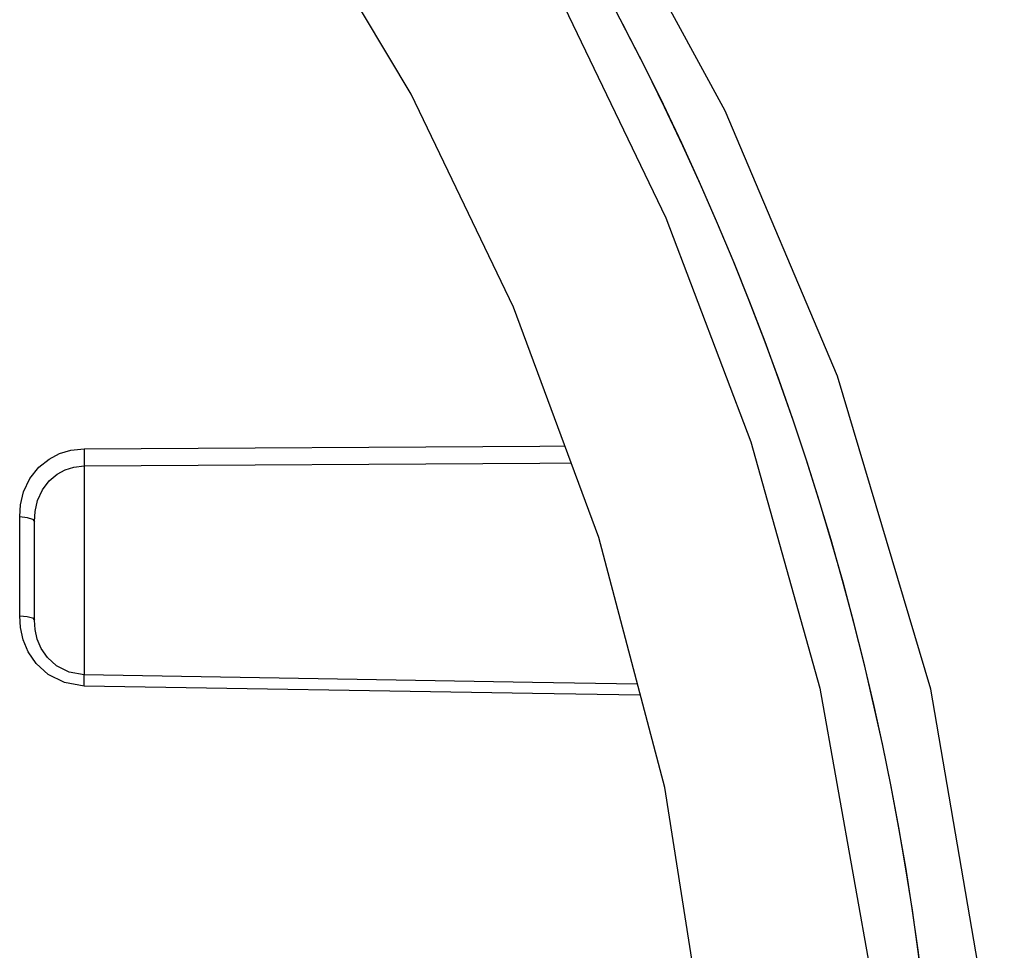
# Model space of a CAD drawing. Extents: x 0 to 420, y 0 to 297.
# Drawn here: x 213 to 217, y 116 to 120 of the extents above; entities that cross this region are included whole.
import ezdxf

# ---------------------------------------------------------------- set-up
doc = ezdxf.new("R2010")
doc.units = 0
doc.header["$LTSCALE"] = 23.1
doc.layers.get('0').update_dxf_attribs({"linetype": 'CONTINUOUS'})

msp = doc.modelspace()

# ---------------------------------------------------------------- linework, layer by layer
at = {"color": 7, "linetype": 'CONTINUOUS'}
msp.add_line((212.8526, 117.5924), (212.8526, 117.9827), dxfattribs=at)
at = {"color": 9, "linetype": 'CONTINUOUS'}
msp.add_line((213.0491, 117.3312), (212.971, 117.3448), dxfattribs=at)
for points in [[(213.8278, 107.3843), (214.0712, 107.6617), (214.3285, 107.9767), (214.6016, 108.3385), (214.8904, 108.7581), (215.1934, 109.248), (215.5061, 109.8227), (215.8204, 110.4991), (216.1237, 111.299), (216.3954, 112.2482), (216.603, 113.3774), (216.6943, 114.6572), (216.6303, 115.9929), (216.4029, 117.3188), (216.0329, 118.5597), (215.5879, 119.6112), (215.0983, 120.5109), (214.5263, 121.3632), (213.8278, 122.2146)], [(214.7745, 120.3282), (214.9349, 120.0579), (215.3535, 119.1871), (215.6898, 118.2986), (215.9636, 117.3232), (216.1658, 116.1889), (216.2513, 114.9671), (216.2056, 113.7762), (216.056, 112.7133), (215.8315, 111.7626), (215.5288, 110.8462), (215.1392, 109.9418), (214.7745, 109.266)], [(212.7936, 118.0025), (212.7968, 118.0493), (212.809, 118.1007), (212.8338, 118.1531), (212.8694, 118.1979), (212.9098, 118.2305), (212.9514, 118.2523), (212.9965, 118.2662), (213.0491, 118.2718)], [(213.0491, 118.2718), (214.8547, 118.2821), (214.9534, 118.2826)], [(213.0491, 118.2718), (213.0493, 118.2469), (213.0493, 118.2226), (213.0491, 118.2032)], [(212.8526, 117.9827), (212.855, 118.0233), (212.8644, 118.0663), (212.8835, 118.109), (212.9109, 118.1449), (212.9419, 118.1708), (212.9739, 118.188), (213.0087, 118.1989), (213.0491, 118.2032)], [(213.0491, 118.2032), (214.8548, 118.2149), (214.9782, 118.2156)], [(213.0491, 118.2032), (213.0491, 118.1135), (213.0491, 118.0037), (213.0491, 117.882), (213.0491, 117.7571), (213.0491, 117.6381), (213.0491, 117.5338), (213.0491, 117.4514), (213.0491, 117.397), (213.0491, 117.3755)], [(212.7936, 118.0025), (212.8232, 117.9997), (212.8447, 117.9925), (212.8526, 117.9827)], [(212.7936, 117.6097), (212.7936, 117.7412), (212.7936, 117.8721), (212.7936, 118.0025)], [(212.7936, 117.6097), (212.8232, 117.6073), (212.8447, 117.601), (212.8526, 117.5924)], [(212.8076, 117.514), (212.7967, 117.5627), (212.7936, 117.6097)], [(212.971, 117.3448), (212.9068, 117.3773), (212.8594, 117.4203), (212.8275, 117.4668), (212.8076, 117.514)], [(213.0491, 117.3312), (213.0493, 117.3536), (213.0493, 117.3693), (213.0491, 117.3755)], [(215.2411, 117.3389), (214.8251, 117.3457), (213.0491, 117.3755)], [(215.2528, 117.2944), (214.8251, 117.3014), (213.0491, 117.3312)]]:
    msp.add_lwpolyline(points, dxfattribs=at)
at = {"color": 7, "linetype": 'CONTINUOUS'}
for points in [[(213.3193, 108.3707), (213.8713, 109.1297), (214.3459, 109.9253), (214.7522, 110.7724), (215.0904, 111.6871), (215.3515, 112.6807), (215.5161, 113.7314), (215.5716, 114.8057), (215.5149, 115.8794), (215.3493, 116.9285), (215.0878, 117.9199), (214.7497, 118.8324), (214.3439, 119.6772), (213.8701, 120.4708), (213.3193, 121.2282)], [(213.0491, 117.3755), (212.989, 117.3859), (212.9397, 117.4109), (212.9032, 117.4439), (212.8787, 117.4797), (212.8634, 117.5163), (212.855, 117.5546), (212.8526, 117.5924)]]:
    msp.add_lwpolyline(points, dxfattribs=at)
for start, end in [(27.61091, 30.41604), (27.58163, 27.67156), (27.52036, 27.61091), (332.416, 27.58163), (332.44817, 27.52036)]:
    msp.add_arc((205.3526, 114.7994), 11.1, start, end, dxfattribs=at)

doc.saveas('drawing.dxf')
